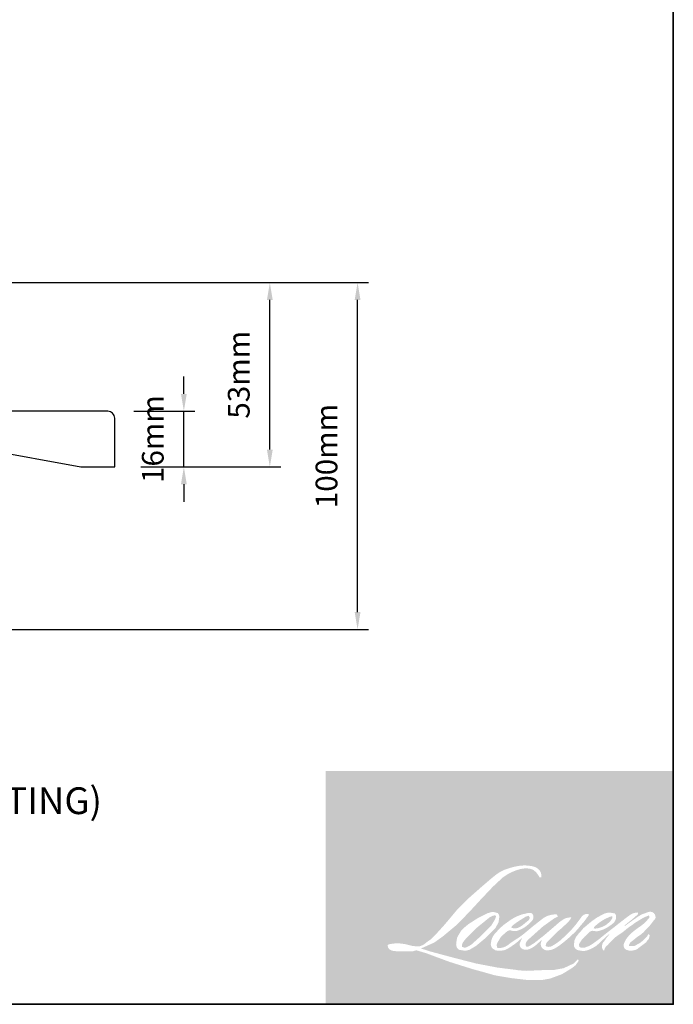
# Model space of a CAD drawing. Extents: x 1633 to 5384, y 2299 to 4138.
# Drawn here: x 2573 to 2761, y 3423 to 3706 of the extents above; entities that cross this region are included whole.
import ezdxf

# ---------------------------------------------------------------- set-up
doc = ezdxf.new("R2010")
doc.units = 0
doc.header["$LTSCALE"] = 250
doc.header["$MEASUREMENT"] = 0
doc.header["$PDMODE"] = 3
doc.header["$PDSIZE"] = -2
doc.layers.get('DEFPOINTS').update_dxf_attribs({"color": 2, "linetype": 'CONTINUOUS'})
for name, color, linetype, lineweight in [('1', 1, 'CONTINUOUS', 13), ('2', 2, 'CONTINUOUS', 25), ('8', 7, 'CONTINUOUS', 35), ('Symbol (ISO)', 7, 'CONTINUOUS', 25)]:
    doc.layers.add(name, color=color, linetype=linetype, lineweight=lineweight)
doc.layers.add('7', color=7, linetype='CONTINUOUS')
doc.styles.add('Note Text (ISO)', font='tahoma.ttf')
doc.styles.add('ROMANS', font='romans')
doc.dimstyles.new('LWDEC', dxfattribs={"dimscale": 0.075, "dimtxt": 2.5, "dimasz": 2, "dimexe": 1.25, "dimexo": 3, "dimgap": 2, "dimtad": 1, "dimtoh": 1, "dimdec": 4, "dimzin": 11, "dimdsep": 46, "dimlunit": 5, "dimtxsty": 'ROMANS', "dimcen": 0, "dimdle": 1.5, "dimazin": 0, "dimtfac": 1, "dimtdec": 4, "dimtix": 1, "dimtmove": 0, "dimatfit": 3, "dimfxl": 0, "dimfrac": 2, "dimtzin": 0, "dimarcsym": 0})

# ---------------------------------------------------------------- blocks, each defined once
blk = doc.blocks.new('4920C')
at = {"layer": '7'}
blk.add_lwpolyline([(12.90371101866208, 5), (40.28454840705928, -2.842170943040401e-14), (50.00000000000013, 0), (50.00000000000013, 14, 0.4142135623730951), (48.00000000000013, 16), (-0.5, 16), (1.000000000000114, 10), (0, 10), (0, 0), (12.02207611511982, 0)], format="xyb", close=True, dxfattribs=at)
blk = doc.blocks.new('*D127')
at = {"layer": '2', "color": 0, "lineweight": -2}
for p, q in [((2620.461602463758, 3598.640510366546), (2620.461602463758, 3603.640510366546)), ((2606.082519108168, 3593.640510366546), (2623.586602463758, 3593.640510366546)), ((2620.461602463758, 3577.64057436672), (2620.461602463758, 3593.640510366546)), ((2608.082511108201, 3577.64057436672), (2623.586602463758, 3577.64057436672)), ((2620.461602463758, 3572.64057436672), (2620.461602463758, 3567.64057436672))]:
    blk.add_line(p, q, dxfattribs=at)
at = {"layer": '2', "color": 0}
for points in [[(2619.628269130425, 3598.640510366546), (2621.294935797092, 3598.640510366546), (2620.461602463758, 3593.640510366546)], [(2619.628269130425, 3572.64057436672), (2621.294935797092, 3572.64057436672), (2620.461602463758, 3577.64057436672)]]:
    blk.add_solid(points, dxfattribs=at)
at = {"layer": 'DEFPOINTS', "color": 0}
for p in [(2598.582519108168, 3593.640510366546), (2620.461602463758, 3593.640510366546), (2600.582511108201, 3577.64057436672)]:
    blk.add_point(p, dxfattribs=at)
at = {"layer": '2', "color": 0, "insert": (2612.336602463757, 3585.640542366633), "char_height": 6.25, "attachment_point": 5, "rotation": 90, "style": 'ROMANS'}
blk.add_mtext('16mm', dxfattribs=at)
blk = doc.blocks.new('*D128')
at = {"layer": '2', "color": 0, "lineweight": -2}
for p, q in [((2556.582714107317, 3630.640468366728), (2648.301266570124, 3630.640468366728)), ((2645.176266570124, 3582.64057436672), (2645.176266570124, 3625.640468366728)), ((2608.082511108201, 3577.64057436672), (2648.301266570124, 3577.64057436672))]:
    blk.add_line(p, q, dxfattribs=at)
at = {"layer": '2', "color": 0}
for points in [[(2644.342933236791, 3625.640468366728), (2646.009599903458, 3625.640468366728), (2645.176266570124, 3630.640468366728)], [(2644.342933236791, 3582.64057436672), (2646.009599903458, 3582.64057436672), (2645.176266570124, 3577.64057436672)]]:
    blk.add_solid(points, dxfattribs=at)
at = {"layer": 'DEFPOINTS', "color": 0}
for p in [(2549.082714107317, 3630.640468366728), (2645.176266570124, 3630.640468366728), (2600.582511108201, 3577.64057436672)]:
    blk.add_point(p, dxfattribs=at)
at = {"layer": '2', "color": 0, "insert": (2637.051266570124, 3604.140521366724), "char_height": 6.25, "attachment_point": 5, "rotation": 90, "style": 'ROMANS'}
blk.add_mtext('53mm', dxfattribs=at)
blk = doc.blocks.new('*D129')
at = {"layer": '2', "color": 0, "lineweight": -2}
for p, q in [((2556.582714107317, 3630.640468366728), (2673.523714953233, 3630.640468366728)), ((2670.398714953233, 3535.890667866828), (2670.398714953233, 3625.640468366728)), ((2537.582795217837, 3530.890667866828), (2673.523714953233, 3530.890667866828))]:
    blk.add_line(p, q, dxfattribs=at)
at = {"layer": '2', "color": 0}
for points in [[(2669.5653816199, 3625.640468366728), (2671.232048286567, 3625.640468366728), (2670.398714953233, 3630.640468366728)], [(2669.5653816199, 3535.890667866828), (2671.232048286567, 3535.890667866828), (2670.398714953233, 3530.890667866828)]]:
    blk.add_solid(points, dxfattribs=at)
at = {"layer": 'DEFPOINTS', "color": 0}
for p in [(2549.082714107317, 3630.640468366728), (2670.398714953233, 3630.640468366728), (2530.082795217837, 3530.890667866828)]:
    blk.add_point(p, dxfattribs=at)
at = {"layer": '2', "color": 0, "insert": (2662.273714953232, 3580.765568116778), "char_height": 6.25, "attachment_point": 5, "rotation": 90, "style": 'ROMANS'}
blk.add_mtext('100mm', dxfattribs=at)

msp = doc.modelspace()

# ---------------------------------------------------------------- hatches: boundary and pattern name
at = {"layer": '1'}
h = msp.add_hatch(color=256, dxfattribs=at)
edge = h.paths.add_edge_path(flags=16)
edge.add_line((2717.598771218109, 3448.985137827367), (2716.787877091645, 3448.665939663751))
edge.add_arc((2720.945485572593, 3437.688380478816), 11.73850560928322, 110.7435338328154, 128.3189354592484)
edge.add_line((2713.667161857018, 3446.898077424463), (2712.684258987575, 3446.210574627659))
edge.add_arc((2723.261636275849, 3432.754810143662), 17.1154464781934, 128.1703640766237, 137.4904388566677)
edge.add_line((2710.644735215959, 3444.319943769893), (2710.153283781252, 3443.755209591587))
edge.add_arc((2713.080157480181, 3440.554225549116), 4.337382677337533, 132.4387618196775, 165.7887559558239)
edge.add_line((2708.875510897633, 3441.61904271911), (2708.734026454382, 3440.882525579399))
edge.add_arc((2710.048046409713, 3440.482298015515), 1.373619505506607, 163.0601785608149, 199.667819839924)
edge.add_line((2708.754564242867, 3440.019983804305), (2708.856635957077, 3439.734403264289))
edge.add_arc((2710.150118123944, 3440.196717475512), 1.37361950550512, 199.6678198398924, 251.5782653251905)
edge.add_line((2709.71604204928, 3438.893487446963), (2709.907559122227, 3438.721710900936))
edge.add_arc((2711.157794219842, 3443.044446844455), 4.499903758625833, 253.8689093689835, 279.5238834985275)
edge.add_line((2711.902342537738, 3438.606566535207), (2712.681828744642, 3438.730505081595))
edge.add_arc((2708.2775997262, 3448.811502525175), 11.00107916088528, 293.599759127088, 305.2415335662616)
edge.add_line((2714.625492048894, 3439.826626022754), (2715.130317427948, 3440.170776406691))
edge.add_arc((2705.161574413389, 3454.768007999104), 17.67639690243698, 304.3299546809044, 311.3388278817086)
edge.add_line((2716.837022446794, 3441.496274100624), (2717.722390265007, 3442.36653886632))
edge.add_line((2717.722390265015, 3442.366538866321), (2717.105272825964, 3440.902011123752))
edge.add_arc((2718.371102526347, 3440.36862035191), 1.373619505505932, 157.1505902080524, 188.7527881177595)
edge.add_line((2717.013480047077, 3440.159594636745), (2717.069444601406, 3439.818313871896))
edge.add_arc((2718.446162418579, 3440.413288086376), 1.499782072176027, 203.3724848755398, 236.2820188683001)
edge.add_line((2717.61362515315, 3439.165799422823), (2717.961900533278, 3438.959170971128))
edge.add_line((2717.961900533264, 3438.959170971146), (2718.516964825806, 3438.872168794864))
edge.add_arc((2718.862241978022, 3441.353818008254), 2.505553657430938, 262.0791645594197, 292.2783775016619)
edge.add_line((2719.81211484169, 3439.035296782757), (2720.280111370433, 3439.252801599117))
edge.add_arc((2717.260449514921, 3445.386689686042), 6.836880925138079, 296.2106379315013, 316.3390975216024)
edge.add_line((2722.20651186433, 3440.66658290544), (2723.386861292337, 3441.695000316809))
edge.add_line((2723.386861292332, 3441.695000316809), (2723.114276653952, 3440.877879203282))
edge.add_arc((2724.41730559132, 3440.443199856709), 1.373619505505562, 161.551740767663, 190.3127161446984)
edge.add_line((2723.065876454792, 3440.197293706056), (2723.098380610391, 3440.018660260765))
edge.add_arc((2724.449809746882, 3440.264566411417), 1.373619505505506, 190.3127161447497, 233.1512482868532)
edge.add_line((2723.626043664859, 3439.165366707988), (2723.867330005345, 3438.984541055727))
edge.add_arc((2725.097003141025, 3440.95174608579), 2.319911992069435, 237.9910565920216, 266.7736929511086)
edge.add_line((2724.966438661635, 3438.635511087421), (2725.294871163664, 3438.690207588586))
edge.add_arc((2724.535622945557, 3445.782719226569), 7.133034360747241, 276.1102024200143, 282.8001709376335)
edge.add_line((2726.11595674367, 3438.82695009021), (2726.718087322355, 3439.045737343593))
edge.add_arc((2721.887237514115, 3449.112895546074), 11.1662341074869, 295.6345937821404, 305.0851936871881)
edge.add_line((2728.305519732035, 3439.975585355758), (2729.537147020817, 3440.932780369773))
edge.add_arc((2712.235984688603, 3463.197674327268), 28.19673245226645, 307.8493564519049, 313.88251319577)
edge.add_line((2731.781448759561, 3442.874521145823), (2732.821489340923, 3443.831716159838))
edge.add_arc((2711.866381544642, 3463.728681619781), 28.89646651874074, 316.4837322151152, 319.90339358774)
edge.add_line((2733.971009585453, 3445.117093927009), (2734.555169706909, 3445.871228339687))
edge.add_arc((2724.785993756021, 3455.527200510107), 13.73588720522852, 315.3338983763682, 327.303457312776)
edge.add_line((2736.345338692663, 3448.107217898912), (2736.827974105144, 3448.698187174362))
edge.add_line((2736.827974105181, 3448.698187174363), (2736.827974105181, 3449.081923139148))
edge.add_line((2736.827974105181, 3449.081923139151), (2735.879282324086, 3449.081923139151))
edge.add_arc((2736.616338223132, 3446.838128326868), 2.36175073999828, 108.1846443389827, 152.3458894786765)
edge.add_line((2734.524380557486, 3447.934294228151), (2734.523783397749, 3447.930714022505))
edge.add_line((2734.52378339773, 3447.930714022521), (2733.10926670477, 3446.046143021916))
edge.add_arc((2732.010675733574, 3446.87072074649), 1.373619505508088, 319.55213005632027, 323.10892970529335, ccw=False)
edge.add_line((2733.05599543186, 3445.979576945378), (2732.00040376091, 3444.761564171993))
edge.add_arc((6249.757058575866, -78.03024062144686), 4978.420832193152, 134.9590241022482, 134.9968740237159)
edge.add_line((2729.673994977908, 3442.436945390327), (2728.798170647531, 3441.616491629225))
edge.add_arc((2715.525692852571, 3458.147640551651), 21.19994225260955, 303.89260640291644, 308.76017638464685, ccw=False)
edge.add_line((2727.347586194956, 3440.549902364161), (2726.28599806592, 3439.895440057026))
edge.add_arc((2725.610493332315, 3441.091485165227), 1.373619505507865, 279.45515651044104, 299.4569788133839, ccw=False)
edge.add_line((2725.836145531888, 3439.736526999543), (2725.527578696802, 3439.685138855757))
edge.add_arc((2725.301926497261, 3441.040097021432), 1.373619505504025, 231.361640185013, 279.4551565104153, ccw=False)
edge.add_line((2724.4442347847, 3439.96715924501), (2724.6253229719, 3440.644602714432))
edge.add_line((2724.625322971886, 3440.644602714441), (2724.821123333086, 3440.980002248381))
edge.add_arc((2720.139466627355, 3446.420496768151), 7.177526741869403, 310.712667740733, 319.2431645888313)
edge.add_line((2725.576350576324, 3441.734647532881), (2726.275635766338, 3442.461345300793))
edge.add_arc((2743.441075504386, 3426.7052035335), 23.30039323255713, 128.6864513861608, 137.4512053608263, ccw=False)
edge.add_line((2728.876976165251, 3444.892983365877), (2729.576261355294, 3445.591729950354))
edge.add_arc((2724.518740019375, 3452.581889154564), 8.627910973302285, 305.8864977196262, 323.8290169823505)
edge.add_line((2731.483701530953, 3447.489722729035), (2731.835561258496, 3448.122582004909))
edge.add_line((2731.835561258529, 3448.122582004893), (2731.34337539261, 3448.122582004893))
edge.add_arc((2731.444460301398, 3445.198456688704), 2.925872010805381, 91.97988545757887, 108.8462448972383)
edge.add_line((2730.499316874761, 3447.967469315387), (2730.002100050555, 3447.813112477844))
edge.add_arc((2734.273159481381, 3439.584660348468), 9.27088847454062, 117.432015659688, 131.1083323412447)
edge.add_line((2728.177690975193, 3446.569976146435), (2727.341364370392, 3445.834695977187))
edge.add_arc((2728.199054570425, 3444.761756991655), 1.373619505503531, 128.6382790430487, 130.5795029713375)
edge.add_line((2727.305511574639, 3445.805026592767), (2723.980583508612, 3442.957281214641))
edge.add_arc((2723.087040512844, 3444.000550815792), 1.373619505526567, 308.6382790420806, 310.579502970377, ccw=False)
edge.add_line((2723.94473071285, 3442.92761183023), (2722.402414873464, 3441.721481639388))
edge.add_arc((2668.031802306541, 3510.51134589062), 87.68243230321589, 307.31405794987364, 308.32238481125603, ccw=False)
edge.add_line((2721.183451043085, 3440.775335313621), (2720.769873218253, 3440.503454917532))
edge.add_arc((2731.083714350527, 3422.846172655518), 20.44883702761652, 120.2897390747867, 122.7946382182685)
edge.add_line((2720.008020013316, 3440.035818688259), (2719.605325929277, 3439.818313871898))
edge.add_arc((2719.208074796865, 3440.499701518122), 0.7887316315579781, 239.7576806675913, 300.2423193323303, ccw=False)
edge.add_line((2718.810823664469, 3439.818313871896), (2718.667414930887, 3440.281254441624))
edge.add_line((2718.667414930889, 3440.281254441623), (2718.807271122217, 3440.924102326056))
edge.add_arc((2724.236454295824, 3437.437800811167), 6.452156863027703, 138.7107403284415, 147.2938136247718, ccw=False)
edge.add_line((2719.38838208509, 3441.695326386536), (2723.618412735545, 3445.481812671318))
edge.add_arc((2724.534566537477, 3444.458341735175), 1.373619505494527, 125.5168177182407, 131.8331214657503, ccw=False)
edge.add_line((2723.73657342088, 3445.576392508505), (2726.947469678074, 3447.8681248452))
edge.add_arc((2727.745462794664, 3446.750074071861), 1.373619505504707, 116.5473942008067, 125.51681771819841, ccw=False)
edge.add_line((2727.13154012731, 3447.978865960024), (2727.995242707229, 3448.410384589637))
edge.add_line((2727.995242707206, 3448.410384589632), (2727.515202359124, 3449.081923139145))
edge.add_line((2727.515202359144, 3449.081923139151), (2726.135777458326, 3448.889814366871))
edge.add_arc((2727.078727561362, 3443.233853391939), 5.734025588246815, 99.46517994555128, 130.3446589746836)
edge.add_line((2723.366610899873, 3447.604121042568), (2721.139927003106, 3445.858821993048))
edge.add_arc((2721.908551625376, 3444.720381508909), 1.373619505500915, 124.0254795468588, 129.7838645318389)
edge.add_line((2721.029581690047, 3445.775958317448), (2718.23261725306, 3443.446949541971))
edge.add_arc((2717.35364731773, 3444.502526350494), 1.373619505504941, 306.50774894826475, 309.7838645323727, ccw=False)
edge.add_line((2718.170856828743, 3443.398443400249), (2716.899050156997, 3442.438803487997))
edge.add_arc((2739.65310816346, 3404.900423046151), 43.89620897023037, 121.2223368885232, 125.0085167005282)
edge.add_line((2714.469932422639, 3440.854349418172), (2713.963865507169, 3440.483519078041))
edge.add_arc((2711.092845806372, 3443.55099155214), 4.201445168232052, 288.78325139745607, 313.10527468853024, ccw=False)
edge.add_line((2712.445664760715, 3439.573300968601), (2711.748098247579, 3439.414879319929))
edge.add_arc((2711.190577590445, 3440.670268208996), 1.373619505503025, 270.0000000000521, 293.94610040233283, ccw=False)
edge.add_line((2711.190577590445, 3439.296648703494), (2710.522611779357, 3439.404742290692))
edge.add_line((2710.522611779386, 3439.404742290688), (2710.413862863889, 3439.943735030714))
edge.add_arc((2711.768764630433, 3440.169725625237), 1.37361950550574, 148.6516844491835, 189.469466182361, ccw=False)
edge.add_line((2710.595665504392, 3440.884336698706), (2711.562850951196, 3442.472059649705))
edge.add_arc((2712.735950077265, 3441.757448576238), 1.373619505503772, 130.9872745663165, 148.6516844493615, ccw=False)
edge.add_line((2711.835004868721, 3442.794332502774), (2713.314807422525, 3444.080128324576))
edge.add_arc((2714.215752631069, 3443.043244398046), 1.373619505504174, 73.62240392444329, 130.9872745661695, ccw=False)
edge.add_line((2714.603067071097, 3444.361128334684), (2715.036360136769, 3444.233787332626))
edge.add_arc((2715.509568852242, 3447.27497536048), 3.077783473409865, 261.1557017455833, 293.0405422143933)
edge.add_line((2716.714159058945, 3444.44271238838), (2717.205610493681, 3444.639140711227))
edge.add_arc((2713.403158622037, 3453.221842418905), 9.387300402081912, 293.8951005314135, 303.8407504359524)
edge.add_line((2718.630819442689, 3445.424857669444), (2719.473575932755, 3446.102594801285))
edge.add_arc((2718.767254478931, 3447.280703688339), 1.373619505505021, 300.9443034441121, 317.2685916769402)
edge.add_line((2719.776236703365, 3446.348617095427), (2720.547271742987, 3447.183261274745))
edge.add_arc((2719.538289518547, 3448.115347867657), 1.373619505504961, 317.2685916769402, 346.9956899603004)
edge.add_line((2720.876679997215, 3447.80625003115), (2720.911241828195, 3447.955902406737))
edge.add_arc((2719.59168701958, 3448.265494224193), 1.355386286790777, 346.7961712270607, 413.3872709827156)
edge.add_line((2720.40004376103, 3449.353442460546), (2719.564576956997, 3449.427103387179))
edge.add_line((2719.564576956996, 3449.427103387177), (2718.999407489558, 3449.304334768691))
edge.add_line((2718.999407489559, 3449.304334768691), (2717.59877121811, 3448.985137827357))
edge = h.paths.add_edge_path(flags=16)
edge.add_line((2722.714805228381, 3459.634669504376), (2723.186963015411, 3459.696105149537))
edge.add_line((2723.186963015381, 3459.696105149524), (2723.194845576434, 3460.504399424865))
edge.add_arc((2720.484728594449, 3460.079642675701), 2.743201114047312, 8.907506088494685, 24.43170924534063)
edge.add_line((2722.982289481275, 3461.214253608465), (2722.80910174083, 3461.50529768954))
edge.add_arc((2718.28727904211, 3458.220385451386), 5.589054386116355, 35.9968131381565, 43.3346657359031)
edge.add_line((2722.352520690307, 3462.055921824911), (2722.19507690505, 3462.173912536449))
edge.add_arc((2719.803063243897, 3458.715349242797), 4.205162233651106, 55.3314669920864, 74.27023737480918)
edge.add_line((2720.943084766019, 3462.763032572861), (2720.260221436747, 3462.919740266429))
edge.add_arc((2715.535466810776, 3423.483739275216), 39.71802462930605, 83.16806255266637, 85.45872639657695)
edge.add_line((2718.680229384343, 3463.077071400839), (2718.430334842077, 3463.077071400839))
edge.add_arc((2718.585624511899, 3450.089861694054), 12.98813808248816, 90.6850600621614, 102.9608398431246)
edge.add_line((2715.672579370228, 3462.747108584757), (2715.51193302997, 3462.702518453425))
edge.add_arc((2721.020016760791, 3439.192539627853), 24.14659584217225, 103.1858341886869, 106.899858065573)
edge.add_line((2714.000605614827, 3462.296347927113), (2712.706107570563, 3461.865180968261))
edge.add_arc((2713.140183018266, 3460.561950730887), 1.373619505511501, 108.4217071105008, 114.75834702479)
edge.add_line((2712.564922111378, 3461.809310115706), (2711.939162232345, 3461.514996510622))
edge.add_arc((2716.195977634146, 3452.98920920313), 9.529403264517905, 116.5323637573816, 123.2614938956356)
edge.add_line((2710.969471754412, 3460.95746891696), (2710.461818595466, 3460.619213575127))
edge.add_arc((2711.249131234312, 3459.493616242762), 1.373619505508926, 124.9713296138638, 128.6383073389062)
edge.add_line((2710.39144050442, 3460.56655480474), (2709.002204353358, 3459.456020603954))
edge.add_arc((2709.859895083253, 3458.383082041946), 1.373619505527228, 128.6383073376939, 130.4042997095776)
edge.add_line((2708.969546446817, 3459.429079102927), (2706.402145535906, 3457.243717417379))
edge.add_arc((2707.292494172369, 3456.197720356467), 1.373619505492474, 130.4042997119748, 131.3566274874068)
edge.add_line((2706.38488353604, 3457.228774903379), (2702.393712408158, 3453.715450242039))
edge.add_arc((2703.301323044478, 3452.684395695091), 1.373619505503084, 131.3566274862534, 134.9779493406149)
edge.add_line((2702.330401258849, 3453.656065099822), (2699.043807249609, 3450.371999852367))
edge.add_arc((2700.01472903524, 3449.400330447628), 1.373619505512774, 134.9779493407256, 140.0418956082592)
edge.add_line((2698.961830103239, 3450.282506385236), (2695.5603444011, 3446.222748563317))
edge.add_arc((2694.507445469091, 3447.104924500942), 1.37361950551919, 317.99084807977545, 320.04189560753264, ccw=False)
edge.add_line((2695.528096869966, 3446.185630606764), (2692.976513684859, 3443.35272051256))
edge.add_arc((2691.955862283983, 3444.272014406728), 1.373619505513161, 314.97794145064756, 317.99084807989925, ccw=False)
edge.add_line((2692.926783935814, 3443.300344868287), (2691.597285656812, 3441.971869893905))
edge.add_arc((2690.626364004958, 3442.943539432337), 1.373619505509609, 304.97127028456777, 314.9779414512371, ccw=False)
edge.add_line((2691.413675478274, 3441.817941284717), (2690.577445653667, 3441.233031531079))
edge.add_arc((2691.364757126961, 3440.107433383477), 1.373619505485679, 124.9712702846912, 127.5472939882475)
edge.add_line((2690.527651307289, 3441.196508400411), (2689.44686408203, 3440.365772902846))
edge.add_arc((2688.609758262355, 3441.454847919806), 1.373619505505633, 292.60418672138087, 307.54729398813345, ccw=False)
edge.add_line((2689.137726477617, 3440.186746934254), (2688.405380146023, 3439.881837790553))
edge.add_arc((2687.877411930771, 3441.149938776121), 1.373619505505695, 270.0000000000521, 292.6041867212646, ccw=False)
edge.add_line((2687.877411930771, 3439.776319270604), (2687.57098593555, 3439.776319270604))
edge.add_arc((2687.570985935556, 3441.149938776121), 1.373619505505495, 262.4111372028817, 269.99999999989575, ccw=False)
edge.add_line((2687.389580641466, 3439.78835048843), (2686.116331136893, 3439.957986348943))
edge.add_arc((2686.297736430992, 3441.319574636618), 1.37361950549946, 255.97412700802948, 262.41113720279566, ccw=False)
edge.add_line((2685.96482597151, 3439.986907697035), (2684.194545536586, 3440.429137376072))
edge.add_arc((2683.861635077126, 3439.096470436481), 1.373619505510731, 75.97412700809264, 82.41113720285762)
edge.add_line((2684.043040371253, 3440.458058724187), (2682.769790866651, 3440.6276945847))
edge.add_arc((2682.588385572541, 3439.266106297007), 1.373619505504249, 82.41113720287485, 89.99999999989578)
edge.add_line((2682.588385572541, 3440.639725802517), (2681.042445112318, 3440.639725802517))
edge.add_arc((2681.042445112318, 3439.266106297007), 1.373619505506744, 89.99999999989578, 97.58885177278158)
edge.add_line((2680.861040080214, 3440.627694619601), (2679.792643354488, 3440.485351637402))
edge.add_arc((2679.974048386597, 3439.123763314805), 1.373619505507989, 97.58885177282633, 120.9444138367378)
edge.add_line((2679.267724662852, 3440.301870840995), (2679.031184353257, 3440.160055235405))
edge.add_line((2679.031184353284, 3440.160055235392), (2679.094015431394, 3439.783358413475))
edge.add_arc((2680.448917197988, 3440.009349007996), 1.37361950550574, 189.469466182361, 248.9772521266449)
edge.add_line((2679.956146892175, 3438.7271602654), (2680.310256897669, 3438.59106883836))
edge.add_arc((2680.803027203496, 3439.873257580955), 1.373619505509033, 248.9772521265363, 263.2952829132843)
edge.add_line((2680.64265368785, 3438.509032203168), (2682.02352630429, 3438.346701696967))
edge.add_arc((2682.183899819916, 3439.710927074761), 1.373619505512947, 263.2952829136709, 270.0000000002605)
edge.add_line((2682.183899819916, 3438.337307569236), (2685.967435689706, 3438.337307569236))
edge.add_arc((2685.967435689709, 3439.710927074753), 1.373619505507994, 269.9999999999479, 291.7861635244846)
edge.add_line((2686.477245781833, 3438.435417680092), (2686.711819083494, 3438.529174603531))
edge.add_line((2686.711819083503, 3438.529174603529), (2686.711823822187, 3438.529176497547))
edge.add_line((2686.711823822159, 3438.529176497548), (2686.746763752871, 3438.543141836708))
edge.add_arc((2687.256578583394, 3437.267634335956), 1.373619505505161, 73.31290130503481, 111.78637637463899, ccw=False)
edge.add_line((2687.651006335749, 3438.583406844446), (2690.029888407269, 3437.870291847331))
edge.add_arc((2689.635460654936, 3436.554519338839), 1.373619505515342, 69.6379539024133, 73.31290130484012, ccw=False)
edge.add_line((2690.113413067382, 3437.842305049802), (2696.759749811437, 3435.375564928493))
edge.add_arc((2697.237702223909, 3436.663350639414), 1.373619505494161, 249.6379539022516, 252.5654274350193)
edge.add_line((2696.826143112405, 3435.352835609519), (2703.497709751536, 3433.257671513286))
edge.add_arc((2703.909268863012, 3434.568186543205), 1.37361950549728, 252.5654274358246, 253.9209235554614)
edge.add_line((2703.528826022433, 3433.24830253658), (2705.99493648845, 3432.580223044958))
edge.add_arc((2546.358064363107, 2861.445553897101), 593.0250764045346, 74.02213101165029, 74.38388184838948, ccw=False)
edge.add_line((2709.597728328925, 3431.560939896226), (2710.680998164409, 3431.341248069041))
edge.add_arc((2710.97258150475, 3432.683563122046), 1.373619505511955, 257.744367814255, 260.5448446286094)
edge.add_line((2710.746929332156, 3431.328604951887), (2714.712701319858, 3430.668152780866))
edge.add_arc((2714.938353492442, 3432.023110951028), 1.373619505491421, 260.544844628678, 263.3725429624577)
edge.add_line((2714.779819701165, 3430.658670559184), (2718.795485516956, 3430.192091930995))
edge.add_arc((2718.954019308258, 3431.556532322851), 1.373619505508044, 263.3725429623806, 270.0000000001042)
edge.add_line((2718.954019308258, 3430.182912817341), (2723.551118496011, 3430.182912817341))
edge.add_arc((2723.55111849602, 3431.556532322851), 1.373619505505495, 269.9999999999479, 280.2970776836968)
edge.add_line((2723.796655774888, 3430.205036118423), (2725.668046168796, 3430.545026792094))
edge.add_arc((2725.422508889918, 3431.896522996532), 1.373619505513093, 280.2970776836922, 290.3620369384126)
edge.add_line((2725.900461096535, 3430.608737209179), (2729.02467418583, 3431.768265878155))
edge.add_arc((2728.546721979226, 3433.05605166551), 1.373619505505558, 290.3620369384726, 301.244160550689)
edge.add_line((2729.259199357584, 3431.881655424353), (2731.770898474833, 3433.405441638601))
edge.add_arc((2731.058421096437, 3434.579837879755), 1.373619505508939, 301.2441605507241, 307.5472587162483)
edge.add_line((2731.895526245688, 3433.490762347472), (2732.913733630636, 3434.273395525478))
edge.add_arc((2732.076628481387, 3435.36247105775), 1.373619505503964, 307.5472587161466, 325.2842117670305)
edge.add_line((2733.205726051652, 3434.58018644026), (2733.947736250053, 3435.651154593492))
edge.add_line((2733.947736250033, 3435.651154593492), (2733.755720534128, 3436.130823938324))
edge.add_line((2733.755720534151, 3436.130823938322), (2732.678756140528, 3435.054688527276))
edge.add_arc((2731.707834511886, 3436.026358088871), 1.373619505504562, 294.99998599423975, 314.97794008390053, ccw=False)
edge.add_line((2732.288350895295, 3434.781435892706), (2729.7859328177, 3433.614539923944))
edge.add_arc((2729.205416434299, 3434.859462120112), 1.373619505504563, 280.4835584637241, 294.9999859943562, ccw=False)
edge.add_line((2729.455351124459, 3433.508772223584), (2727.142086940059, 3433.080720626637))
edge.add_arc((2726.892152249922, 3434.431410523168), 1.373619505501644, 271.4310031368585, 280.4835584636405, ccw=False)
edge.add_line((2726.926455814435, 3433.058219417981), (2723.208169599038, 3432.965333241664))
edge.add_arc((2723.242473163547, 3431.592142136484), 1.373619505502319, 91.4310031358674, 92.54284591175761)
edge.add_line((2723.181530521011, 3432.964409071232), (2718.963686495628, 3432.777093794416))
edge.add_arc((2718.902743853119, 3434.149360729178), 1.373619505509445, 265.10465275579725, 272.54284591257897, ccw=False)
edge.add_line((2718.785524640152, 3432.780751872699), (2716.803295076289, 3432.916370616513))
edge.add_arc((2702.985121967627, 3342.138280516199), 91.82376353820584, 81.34491920542158, 83.93276959944109)
edge.add_line((2712.690467245222, 3433.447698559263), (2710.558811960996, 3433.727492916935))
edge.add_arc((2710.741930422468, 3435.088851861175), 1.373619505511956, 259.2238030497866, 262.3390408785694, ccw=False)
edge.add_line((2710.485100366684, 3433.73945611922), (2704.516099651747, 3434.875534097425))
edge.add_arc((2704.772929707498, 3436.224929839358), 1.373619505497502, 255.5898674252661, 259.2238030498841, ccw=False)
edge.add_line((2704.431089144586, 3434.894525549142), (2697.759893830272, 3436.608654989472))
edge.add_arc((2698.101734393167, 3437.939059279619), 1.373619505414944, 254.97323209402919, 255.5898674261031, ccw=False)
edge.add_line((2697.745595671309, 3436.612410962829), (2691.352385240195, 3438.328668212627))
edge.add_arc((2691.708523962101, 3439.655316529483), 1.373619505492732, 252.1939689635893, 254.973232092796, ccw=False)
edge.add_line((2691.288477263195, 3438.347497231327), (2688.631978614796, 3439.200714101149))
edge.add_line((2688.631978614809, 3439.200714101149), (2692.345907379322, 3440.870695542266))
edge.add_arc((2691.782583365479, 3442.123491056838), 1.373619505508621, 294.2112382077532, 305.732961936249)
edge.add_line((2692.584788560227, 3441.008458603734), (2694.833062924213, 3442.625969707544))
edge.add_arc((2694.030857729456, 3443.741002160648), 1.373619505504735, 305.7329619361102, 309.7838804658383)
edge.add_line((2694.909827958334, 3442.685425596552), (2698.850082139808, 3445.966443987406))
edge.add_arc((2697.971111910956, 3447.022020551485), 1.373619505495915, 309.7838804662118, 315.7220069153682)
edge.add_line((2698.954569819754, 3446.063041361165), (2702.539665251631, 3449.739649249945))
edge.add_arc((2701.556207342823, 3450.698628440288), 1.373619505510816, 315.7220069151761, 317.3313130301738)
edge.add_line((2702.566209312237, 3449.767646932552), (2705.907219698326, 3453.392237798945))
edge.add_arc((2706.917221667718, 3452.461256291223), 1.373619505533568, 136.5691217381373, 137.3313130317578, ccw=False)
edge.add_line((2705.919693310272, 3453.405590830487), (2709.244293182293, 3456.917463489488))
edge.add_arc((2710.241821539727, 3455.973128950231), 1.373619505505248, 133.0030402840258, 136.5691217367321, ccw=False)
edge.add_line((2709.304961983784, 3456.977680949058), (2712.071929623877, 3459.55819452883))
edge.add_arc((2713.008789179788, 3458.553642529987), 1.373619505503467, 123.66973125777031, 133.0030402840233, ccw=False)
edge.add_line((2712.247247880841, 3459.696833413407), (2713.522903793609, 3460.546616835336))
edge.add_arc((2714.284445092562, 3459.403425951918), 1.373619505513247, 116.54741945340211, 123.66973125800169, ccw=False)
edge.add_line((2713.670521883636, 3460.632217569517), (2714.753327546266, 3461.168639203403))
edge.add_arc((2720.913874301499, 3447.750426153842), 14.76484939871139, 108.32977608697189, 114.6607198081017, ccw=False)
edge.add_line((2716.2705385136, 3461.766139140622), (2716.565057156889, 3461.855318181003))
edge.add_arc((2718.947021224471, 3454.510616554748), 7.721294891254995, 91.3175923494444, 107.9684245357011, ccw=False)
edge.add_line((2718.769475469642, 3462.229869906121), (2718.92119783639, 3462.229869906121))
edge.add_arc((2718.788040896383, 3456.470923399051), 5.76048571233166, 74.27590666917501, 88.67545713152828, ccw=False)
edge.add_line((2720.349162718434, 3462.015839475847), (2720.760170102653, 3461.845923606062))
edge.add_arc((2719.217109315185, 3459.059880086141), 3.184819475050318, 43.535206096623426, 61.0199570960134, ccw=False)
edge.add_line((2721.525948226124, 3461.253584253071), (2721.825087608068, 3460.95467355416))
edge.add_arc((2679.049049764108, 3427.307176771494), 54.42373979582874, 37.4859321387911, 38.18847884617469, ccw=False)
edge.add_line((2722.23443890972, 3460.427648049998), (2722.714805228373, 3459.634669504373))
edge = h.paths.add_edge_path(flags=16)
edge.add_line((2707.833571371288, 3449.369725723875), (2705.019535324133, 3447.963789477095))
edge.add_arc((2705.633458713601, 3446.734997949716), 1.37361950549804, 116.5474278707861, 122.7151472681694)
edge.add_line((2704.891068508616, 3447.89071734879), (2702.336491957957, 3446.249754489973))
edge.add_arc((2703.078882162947, 3445.094035090879), 1.37361950550896, 122.7151472678157, 129.7838844046906)
edge.add_line((2702.199911861528, 3446.149611594548), (2701.160893392252, 3445.28442903887))
edge.add_arc((2702.039863693673, 3444.228852535212), 1.37361950550416, 129.7838844048574, 134.9779236775583)
edge.add_line((2701.068942343227, 3445.20052237482), (2700.2725749597, 3444.404768442834))
edge.add_arc((2701.243496310119, 3443.433098603215), 1.373619505505883, 134.9779236773372, 149.016800467838)
edge.add_line((2700.065867191268, 3444.14021967088), (2699.141148317757, 3442.60020633797))
edge.add_arc((2700.318777436638, 3441.893085270312), 1.373619505507129, 149.0168004682402, 171.4627371209268)
edge.add_line((2698.960378287869, 3442.097002651979), (2698.743818862055, 3440.654388308409))
edge.add_arc((2700.10221801079, 3440.450470926735), 1.373619505505757, 171.462737120919, 188.7527796723929)
edge.add_line((2698.744595500692, 3440.241445411688), (2698.7967142882, 3439.902933440509))
edge.add_arc((2700.15433679831, 3440.111958955553), 1.373619505505431, 188.7527796722899, 243.4525844808459)
edge.add_line((2699.540413673756, 3438.883167295819), (2699.672893920628, 3438.816978136369))
edge.add_line((2699.672893920608, 3438.816978136376), (2701.029990068063, 3438.577674795812))
edge.add_arc((2701.268526911306, 3439.930424114908), 1.373619505504992, 259.9995629250653, 282.984973922452)
edge.add_line((2701.577173051664, 3438.591929398455), (2702.341624099944, 3438.768205675559))
edge.add_arc((2702.032977959578, 3440.106700392011), 1.373619505505383, 282.984973922452, 300.9443034441568)
edge.add_line((2702.739299413413, 3438.928591504962), (2704.382233271363, 3439.913593353128))
edge.add_arc((2703.67591181754, 3441.091702240177), 1.373619505502234, 300.9443034444249, 309.7838852377734)
edge.add_line((2704.554882134296, 3440.036125749291), (2707.305652494705, 3442.326670788826))
edge.add_arc((2706.426682177938, 3443.382247279711), 1.373619505509559, 309.7838852377268, 314.9779355268249)
edge.add_line((2707.397603729303, 3442.410577640912), (2709.809630205985, 3444.820747100871))
edge.add_arc((2708.838708654614, 3445.792416739685), 1.373619505505113, 314.9779355266406, 330.926687906336)
edge.add_line((2710.039250260794, 3445.124936104963), (2710.784907920765, 3446.466088189685))
edge.add_arc((2709.584366314586, 3447.133568824393), 1.373619505503404, 330.9266879063563, 351.4627371209036)
edge.add_line((2710.942765463347, 3446.929651442733), (2711.118494128497, 3448.10027097102))
edge.add_arc((2709.76009497972, 3448.304188352682), 1.373619505505078, 351.4627371207567, 392.0252222395874)
edge.add_line((2710.924669840388, 3449.032608519752), (2710.713809226409, 3449.369725723879))
edge.add_line((2710.713809226385, 3449.369725723875), (2709.62736626292, 3449.659220734136))
edge.add_arc((2709.27369031174, 3448.331913735943), 1.373619505505411, 75.07956872022694, 104.9204312797227)
edge.add_line((2708.92001436057, 3449.659220734145), (2707.833571371267, 3449.369725723884))
edge = h.paths.add_edge_path(flags=0)
edge.add_line((2708.313611719343, 3448.122582004893), (2704.816914626376, 3445.289606538745))
edge.add_arc((2705.681620552394, 3444.222313604558), 1.373619505505458, 129.0139112785853, 134.9779868377202)
edge.add_line((2704.710698130883, 3445.193982373865), (2702.841159243389, 3443.325879520092))
edge.add_line((2702.841159243369, 3443.325879520104), (2702.841157759582, 3443.325878037459))
edge.add_line((2702.841157759598, 3443.325878037445), (2701.464146826, 3441.949928978405))
edge.add_arc((2702.435067771752, 3440.978258734416), 1.373619505507355, 134.9778998140958, 142.4101074972905)
edge.add_line((2701.346615430783, 3441.816174032872), (2700.726126065442, 3441.010158074591))
edge.add_arc((2701.814578406411, 3440.172242776142), 1.373619505504924, 142.4101074973413, 179.9999999999479)
edge.add_line((2700.440958900894, 3440.172242776142), (2700.440958900894, 3439.680384668276))
edge.add_line((2700.440958900894, 3439.680384668274), (2700.679363652695, 3439.574508652444))
edge.add_arc((2701.236884309808, 3440.829897541509), 1.373619505505309, 246.0538995977095, 299.03585671263)
edge.add_line((2701.903579984231, 3439.628919846618), (2702.897089152277, 3440.180444048653))
edge.add_arc((2702.230393477847, 3441.381421743543), 1.373619505504969, 299.03585671263, 311.965298212147)
edge.add_line((2703.148905904804, 3440.360067021902), (2705.886554214194, 3442.82205592698))
edge.add_arc((2704.96804178723, 3443.843410648609), 1.373619505499887, 311.9652982119145, 314.9779414508316)
edge.add_line((2705.938963439054, 3442.871741110197), (2708.674009711074, 3445.604682238082))
edge.add_arc((2707.703088059228, 3446.576351776508), 1.373619505506961, 314.9779414509791, 329.0167701186492)
edge.add_line((2708.880716803513, 3445.869230085053), (2709.857219813328, 3447.495482011892))
edge.add_arc((2708.679591069027, 3448.202603703336), 1.373619505506339, 329.0167701186938, 343.2885564535862)
edge.add_line((2709.995195867254, 3447.807616917751), (2710.233770995006, 3448.602252572033))
edge.add_line((2710.233770995008, 3448.602252572033), (2710.098270333603, 3448.640937199564))
edge.add_arc((2709.721177029955, 3447.320092323629), 1.373619505506737, 74.06627299099362, 118.2823527155029)
edge.add_line((2709.070332761235, 3448.529733710071), (2708.313611719364, 3448.122582004903))
edge = h.paths.add_edge_path(flags=16)
edge.add_line((2718.682470961176, 3448.314449987294), (2716.791949607093, 3447.133326699612))
edge.add_arc((2724.703322580608, 3434.373115495153), 15.01375410443408, 121.7990491345, 131.7166711888164)
edge.add_line((2714.712456340189, 3445.580051029683), (2714.630100087365, 3445.40517890202))
edge.add_line((2714.630100087386, 3445.405178902009), (2714.611548097796, 3445.210135364384))
edge.add_arc((2715.610180146876, 3447.146685383363), 2.178874008617353, 242.7209357467542, 274.0086422351146)
edge.add_line((2715.762498563599, 3444.973141952622), (2716.359579279824, 3445.096581604855))
edge.add_arc((2714.42899128492, 3450.339408655025), 5.586985366375258, 290.2154302641923, 308.0545678336346)
edge.add_line((2717.872874366942, 3445.940082024565), (2719.108216042467, 3446.968741311488))
edge.add_arc((2718.215054615801, 3448.461789060726), 1.739807148944902, 300.888436325274, 347.4147484991182)
edge.add_line((2719.913059212799, 3448.082698960425), (2719.571234498038, 3448.617813604607))
edge.add_line((2719.571234498042, 3448.617813604607), (2718.682470961182, 3448.314449987296))
edge = h.paths.add_edge_path(flags=0)
edge.add_line((2742.876476564299, 3448.314449987294), (2741.675402737066, 3447.751294505671))
edge.add_arc((2747.56842035416, 3436.21413340664), 12.95506630087201, 117.057298198264, 135.0413725785168)
edge.add_line((2738.401192743142, 3445.368131483345), (2738.26992284673, 3444.979737054374))
edge.add_line((2738.269922846717, 3444.979737054375), (2738.655159263488, 3444.933544346939))
edge.add_arc((2738.576249207195, 3449.417159542732), 4.484309536699178, 271.0082815462595, 287.2137127470882)
edge.add_line((2739.903320842379, 3445.13371316206), (2740.627562105446, 3445.395471421297))
edge.add_arc((2738.94224884615, 3450.191239707776), 5.08327396856473, 289.3623289492406, 309.8472430054341)
edge.add_line((2742.199320890417, 3446.288528350531), (2742.784878254416, 3446.796646883615))
edge.add_arc((2740.500999334254, 3449.279255639136), 3.373343912956845, 312.612541821318, 338.1426401910909)
edge.add_line((2743.631845625881, 3448.023369237708), (2743.582994016343, 3448.47314546732))
edge.add_line((2743.582994016338, 3448.473145467316), (2742.876476564314, 3448.314449987294))
h.paths.add_polyline_path([(2661.255863456965, 3423.205731732742), (2761.068760964299, 3423.205731732742), (2761.068760964299, 3490.26188966068), (2661.255863456965, 3490.26188966068)])
edge = h.paths.add_edge_path(flags=16)
edge.add_line((2740.499048313242, 3448.805965705673), (2739.240334124513, 3448.107217898925))
edge.add_arc((2754.745369130593, 3424.682899577747), 28.09100922627757, 123.5013894595194, 131.6421403861128)
edge.add_line((2736.079566843626, 3445.675579833834), (2735.296367515454, 3445.032733171684))
edge.add_arc((2712.5607052333, 3463.282870095347), 29.15437938183654, 316.8819455475935, 321.2456490774825, ccw=False)
edge.add_line((2733.841855082224, 3443.355740391118), (2733.223340040303, 3442.552629656354))
edge.add_arc((2734.321931011495, 3441.728051931779), 1.373619505506588, 143.1089297053767, 162.3371232333288)
edge.add_line((2733.013066304229, 3442.144829719029), (2732.722999201529, 3441.455149143551))
edge.add_arc((2740.588418729269, 3440.217321356169), 7.962225943724671, 171.0563775633154, 183.2239334403671)
edge.add_line((2732.63879412708, 3439.769537185923), (2732.760618158467, 3439.50868683849))
edge.add_arc((2734.184666815265, 3440.283923712654), 1.621390387306209, 208.563400311902, 259.8091130985455)
edge.add_line((2733.897797135396, 3438.688112766831), (2734.625054410346, 3438.548362961025))
edge.add_arc((2735.282574787569, 3442.447170352469), 3.953862936674425, 260.4273408625032, 292.9045332407609)
edge.add_line((2736.821405721006, 3438.805051260468), (2737.426241556921, 3439.073660006109))
edge.add_arc((2732.590552353635, 3449.377338084101), 11.38198893013444, 295.1414540153513, 304.6476950777395)
edge.add_line((2739.061540368784, 3440.013792488913), (2739.778381639602, 3440.640547061208))
edge.add_arc((2744.016663338924, 3437.006058447871), 5.583237344324357, 128.8073661331223, 139.385648796918, ccw=False)
edge.add_line((2740.517626159912, 3441.356837465792), (2742.87647656432, 3443.517747982938))
edge.add_line((2742.876476564299, 3443.517747982951), (2742.341402223889, 3442.711164197562))
edge.add_arc((2746.016580367024, 3439.113458398562), 5.142997316720167, 135.6103040422366, 150.1134773495189)
edge.add_line((2741.557529787671, 3441.676130701191), (2741.105308467015, 3441.07640389588))
edge.add_arc((2742.076230531529, 3440.104734769797), 1.373619505505986, 134.9779657844312, 173.6549707208073)
edge.add_line((2740.711025259647, 3440.256540934068), (2740.661400103467, 3439.810257839025))
edge.add_arc((2742.026605375344, 3439.658451674753), 1.373619505506841, 173.6549707207037, 234.4831002100923)
edge.add_line((2741.228610657236, 3438.540402044477), (2741.244339804156, 3438.529175551641))
edge.add_line((2741.244339804129, 3438.529175551637), (2741.432745209867, 3439.15670887839))
edge.add_arc((2742.748350146692, 3438.761722554438), 1.373619505504442, 134.9779382194547, 163.2885765582377, ccw=False)
edge.add_line((2741.777428549642, 3439.733392147624), (2742.304901609679, 3440.218211952187))
edge.add_line((2742.304901609677, 3440.218211952189), (2743.331614852601, 3441.317415326602))
edge.add_line((2743.331614852599, 3441.317415326601), (2744.581035941637, 3442.515347016575))
edge.add_arc((2682.645574235205, 3534.793193418787), 111.1359633666142, 303.8689004692008, 305.244495461173)
edge.add_line((2746.778441280585, 3444.028785648094), (2747.805154523508, 3444.871509109239))
edge.add_arc((2754.665808244543, 3436.624461232503), 10.72764504267581, 120.18579060470881, 129.7568017625817, ccw=False)
edge.add_line((2749.271888345473, 3445.897432508427), (2749.82191406935, 3446.33711485717))
edge.add_arc((2769.194976658611, 3418.097299011053), 34.24620786465965, 120.45154398499321, 124.4508797914446, ccw=False)
edge.add_line((2751.838673615239, 3447.619519418353), (2752.645378731073, 3448.09584050598))
edge.add_line((2752.645378731097, 3448.095840505972), (2754.148781655532, 3448.718722792757))
edge.add_line((2754.148781655531, 3448.718722792757), (2754.332122842658, 3448.169121729918))
edge.add_line((2754.332122842665, 3448.169121729909), (2753.231625991933, 3446.851299405318))
edge.add_arc((2743.991757738069, 3456.5153391071), 13.37044609229524, 302.4201182221353, 313.7145961387294, ccw=False)
edge.add_line((2751.159964485523, 3445.228814365968), (2749.88810639268, 3444.287900783684))
edge.add_arc((2748.981048630063, 3445.319441748063), 1.373619505516821, 310.9872293059956, 311.3259114991782, ccw=False)
edge.add_line((2749.881993019531, 3444.282557109836), (2748.946389363123, 3443.495490196937))
edge.add_arc((2759.219864718521, 3433.378802557774), 14.41844876074355, 135.4405603514908, 143.4850557013002)
edge.add_line((2747.631733121212, 3441.958247222181), (2746.96487641472, 3440.627440247788))
edge.add_arc((2748.236085385215, 3440.106999762051), 1.373619505508066, 157.735516485172, 190.3126049027927)
edge.add_line((2746.884655771297, 3439.861096235247), (2746.890251380882, 3439.830344043116))
edge.add_arc((2748.241680994797, 3440.076247569908), 1.37361950550528, 190.31260490276, 240.2741504770854)
edge.add_line((2747.560571063579, 3438.883385546236), (2747.676873695045, 3438.816978136366))
edge.add_line((2747.676873695069, 3438.816978136376), (2748.080465477737, 3438.710898579399))
edge.add_arc((2748.905205971234, 3440.739698954887), 2.190029188202316, 247.877454700394, 277.6976946136259)
edge.add_line((2749.198552303118, 3438.569405017493), (2750.078593461317, 3438.752606204258))
edge.add_arc((2749.582714593038, 3441.006210417261), 2.307515503949548, 282.4095026203498, 315.0329261288583)
edge.add_line((2751.215311849031, 3439.37548849103), (2751.838673615267, 3439.851809578658))
edge.add_arc((-4610.407998141796, 13265.27618963918), 12277.68871995399, 306.8444303337023, 306.8529839064771)
edge.add_line((2753.305409599743, 3440.951014201783), (2753.672091974021, 3441.500616513355))
edge.add_arc((2753.019233139603, 3442.520664981617), 1.211083620268375, 302.6203514170317, 353.3291992384061)
edge.add_line((2754.222117697878, 3442.379979962119), (2754.397430101477, 3443.038077415836))
edge.add_line((2754.397430101475, 3443.038077415833), (2754.013398669682, 3443.325878778278))
edge.add_line((2754.013398669711, 3443.325878778276), (2753.78544152345, 3442.992392118309))
edge.add_arc((2752.705734137366, 3443.397856865769), 1.153329831795233, 304.12853092039865, 339.4172326639179, ccw=False)
edge.add_line((2753.352811298151, 3442.443152278516), (2753.086156333403, 3442.09799702798))
edge.add_arc((2731.12160288915, 3465.559568451768), 32.13855848786397, 310.1108067981179, 313.11250063980214, ccw=False)
edge.add_line((2751.827444261384, 3440.980002248383), (2751.355932065437, 3440.669070389368))
edge.add_arc((2756.700616113281, 3429.647088822276), 12.2494785700047, 115.8692734264806, 121.0850344424463)
edge.add_line((2750.376092049293, 3440.137566437763), (2749.900168667166, 3439.913774849927))
edge.add_arc((2749.160767398433, 3446.216865826995), 6.346311535163192, 262.9964869820512, 276.69065913421707, ccw=False)
edge.add_arc((2750.031651171797, 3439.823022540251), 1.647425492945138, 121.44237155963381, 176.698216946612, ccw=False)
edge.add_line((2749.172286968074, 3441.2285487478), (2749.760191824402, 3441.676130701179))
edge.add_arc((2760.233468101374, 3429.801119367236), 15.83367961514933, 122.28647978917701, 131.4109809170093, ccw=False)
edge.add_line((2751.775862593728, 3443.18672055778), (2752.559735029936, 3443.830119692156))
edge.add_arc((2768.46302817126, 3430.266134704405), 20.90206739743557, 133.5132477003536, 139.53900001588, ccw=False)
edge.add_line((2754.071489165268, 3445.424631546965), (2754.575405799253, 3446.012083089955))
edge.add_arc((2646.846028605345, 3529.813482178157), 136.4855054565487, 322.1210785725494, 322.6990580574391)
edge.add_line((2755.415268972589, 3447.103064177711), (2755.767996471339, 3447.537681510956))
edge.add_arc((2755.252247611104, 3448.152817452159), 0.8027385084749871, 309.9775015558989, 385.7654902553253)
edge.add_line((2755.97517846038, 3448.501758851526), (2755.891192354716, 3448.921367620359))
edge.add_line((2755.891192354698, 3448.921367620351), (2755.567754797342, 3449.351510952459))
edge.add_arc((2754.596832375835, 3448.379842183153), 1.373619505505435, 45.02201316227977, 90)
edge.add_line((2754.596832375835, 3449.753461688648), (2754.43868557832, 3449.753461688648))
edge.add_arc((2754.438685578338, 3448.379842183153), 1.373619505505495, 90.00000000005213, 109.2762965749293)
edge.add_line((2753.98522093449, 3449.676453290114), (2752.431834338757, 3449.13318638795))
edge.add_arc((2754.815346672527, 3443.177301784082), 6.415114376216105, 111.8110163664344, 125.6547753981675)
edge.add_line((2751.075976263157, 3448.389863668745), (2749.729144016009, 3447.473756952967))
edge.add_arc((2750.460623719271, 3446.311101376421), 1.373619505502586, 122.1758720467857, 125.7329619368799)
edge.add_line((2749.658418524523, 3447.426133829511), (2747.29284226328, 3445.724230391594))
edge.add_line((2747.292842263283, 3445.724230391592), (2747.004817631106, 3445.724230391592))
edge.add_line((2747.004817631074, 3445.724230391592), (2749.379137290791, 3447.622224619138))
edge.add_arc((2748.521446757426, 3448.695163338227), 1.373619505529958, 308.6382968438873, 311.4017822446021)
edge.add_line((2749.429869685053, 3447.664824398606), (2751.037151898262, 3449.081923139145))
edge.add_line((2751.037151898265, 3449.081923139151), (2751.037151898265, 3449.561593706265))
edge.add_line((2751.037151898265, 3449.561593706261), (2750.236113089823, 3449.480844756508))
edge.add_arc((2750.873092981754, 3445.855507552216), 3.680871259294315, 99.96528101429057, 130.135798261354)
edge.add_line((2748.500398122727, 3448.669602847964), (2748.05247010916, 3448.361889261913))
edge.add_arc((2824.124299301831, 3347.070833363454), 126.6759693143799, 126.9073617298647, 128.8648143509465)
edge.add_line((2744.637026678756, 3445.704370726176), (2743.182173718746, 3444.588160514446))
edge.add_arc((2742.288631266551, 3445.63143058119), 1.373619505545979, 308.6382972326272, 310.5794731165671, ccw=False)
edge.add_line((2743.146321807209, 3444.558491867901), (2740.78644136612, 3442.699883691414))
edge.add_arc((2725.705976857433, 3459.928215805739), 22.89619700385299, 305.8909483428625, 311.1966106051485, ccw=False)
edge.add_line((2739.128743629757, 3441.379222048243), (2738.389499109476, 3440.864387890691))
edge.add_arc((2733.200686244825, 3447.377922590749), 8.327659529150877, 295.4296433173977, 308.5415327841692, ccw=False)
edge.add_line((2736.776603547019, 3439.857102909293), (2735.656536223128, 3439.454189166482))
edge.add_arc((2735.14516748942, 3441.407337500052), 2.01898152413715, 241.8747721222516, 284.67172301851315, ccw=False)
edge.add_line((2734.193419105453, 3439.626758546896), (2734.066041747648, 3440.080943738774))
edge.add_line((2734.066041747639, 3440.080943738772), (2734.088442834603, 3440.528626646462))
edge.add_arc((2741.67860305051, 3436.373228964905), 8.653199523547704, 128.6396720256923, 151.3005439428223, ccw=False)
edge.add_line((2736.27536720482, 3443.132141924114), (2737.001763815983, 3443.883270117533))
edge.add_arc((2737.972685295586, 3442.911600407009), 1.373619505506201, 89.99999999994787, 134.9779312947439, ccw=False)
edge.add_line((2737.972685295586, 3444.285219912505), (2738.368918827126, 3444.218642520679))
edge.add_arc((2739.297957897186, 3450.452406954064), 6.302613156819051, 261.523405822805, 269.2127995257569)
edge.add_line((2739.211367505719, 3444.150388649701), (2739.89443522924, 3444.264144685115))
edge.add_arc((2745.193479632733, 3430.632127715326), 14.62572248657921, 106.24833816342141, 111.2421243067972, ccw=False)
edge.add_line((2741.101185396234, 3444.673669159791), (2741.761482249387, 3445.014939763477))
edge.add_arc((2735.504775076188, 3456.417386001216), 13.00623561436912, 298.7542907305624, 307.8866243979325)
edge.add_line((2743.49191702238, 3446.15250760995), (2743.992832920468, 3446.539280378055))
edge.add_arc((2740.507906171129, 3449.406854057983), 4.513058082725146, 320.5507271099052, 332.0283771810927)
edge.add_line((2744.493748818553, 3447.290075456425), (2744.630361065781, 3447.67684822453))
edge.add_arc((2742.810949829749, 3448.23774497171), 1.903907142376559, 342.8662672260388, 383.6539304723394)
edge.add_line((2744.554901145384, 3449.001614211513), (2744.331128699219, 3449.281112600842))
edge.add_line((2744.331128699203, 3449.281112600853), (2742.942483725133, 3449.522920013011))
edge.add_arc((2742.976646065559, 3444.876130350858), 4.646915238054314, 90.42122041284294, 112.5002013749902)
edge.add_line((2741.198333503249, 3449.169313978491), (2740.499048313206, 3448.805965705671))

# ---------------------------------------------------------------- linework, layer by layer
at = {"layer": '8', "linetype": 'Continuous'}
msp.add_lwpolyline([(2224.350114313725, 4041.351092829958), (2761.147967115881, 4041.351092829958), (2761.147967115881, 3423.153565627494), (2224.350114313725, 3423.153565627494)], close=True, dxfattribs=at)

# ---------------------------------------------------------------- block references
at = {"layer": '7', "linetype": 'Continuous', "xscale": 0.9999960000156534, "yscale": 0.9999960000156534, "zscale": 0.9999960000156534}
msp.add_blockref('4920C', (2550.582711107309, 3577.64057436672), dxfattribs=at)

# ---------------------------------------------------------------- texts
at = {"layer": 'Symbol (ISO)', "insert": (2472.635847577658, 3498.371855315752), "char_height": 7.699969068901106, "width": 370.1902329611872, "attachment_point": 2, "style": 'Note Text (ISO)'}
msp.add_mtext('\\pt167.63603;\\PNON CLAD 25 SERIES SINGLE HUNG (NON-TILTING)', dxfattribs=at)

# ---------------------------------------------------------------- dimensions: what is measured, and where the dimension line sits
at = {"layer": '2'}
for base, p1, p2, picture, middle in [((2670.398714953233, 3630.640468366728), (2530.082795217837, 3530.890667866828), (2549.082714107317, 3630.640468366728), '*D129', (2662.273714953232, 3580.765568116778)), ((2645.176266570124, 3630.640468366728), (2600.582511108201, 3577.64057436672), (2549.082714107317, 3630.640468366728), '*D128', (2637.051266570124, 3604.140521366724)), ((2620.461602463758, 3593.640510366546), (2600.582511108201, 3577.64057436672), (2598.582519108168, 3593.640510366546), '*D127', (2612.336602463757, 3585.640542366633))]:
    dim = msp.add_linear_dim(base=base, p1=p1, p2=p2, angle=90, dimstyle='LWDEC', override={"dimscale": 2.5, "dimdec": 0, "dimlunit": 2, "dimpost": 'mm', "dimtdec": 0, "dimarcsym": 1}, dxfattribs=at)
    dim.commit()
    dim.dimension.update_dxf_attribs({"geometry": picture, "text_midpoint": middle})

doc.saveas('drawing.dxf')
